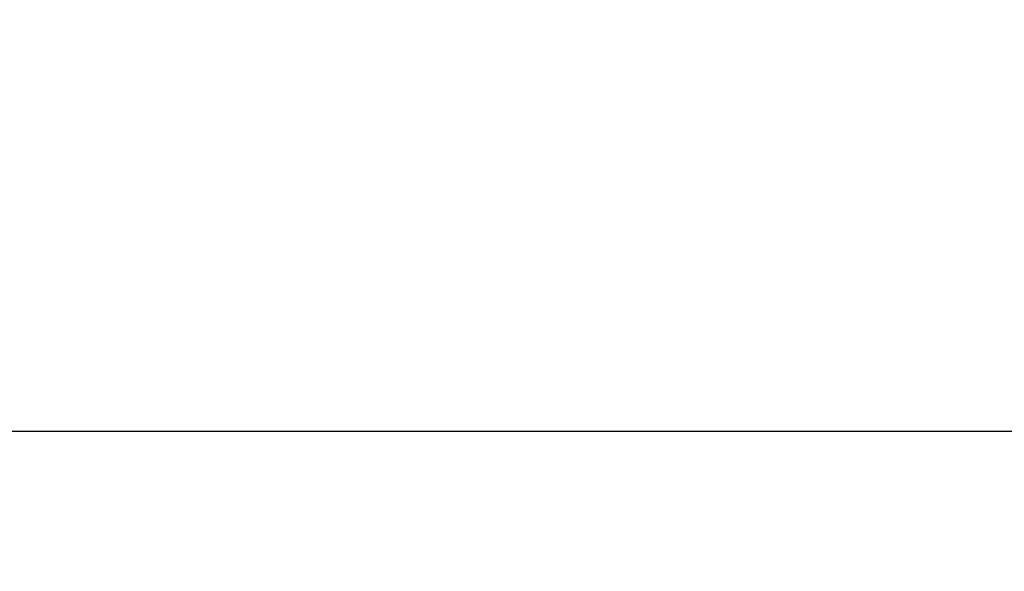
# Model space of a CAD drawing. Units: inches. Extents: x -10 to 117, y -8 to 67.
# Drawn here: x 17 to 18, y 15 to 15 of the extents above; entities that cross this region are included whole.
import ezdxf

# ---------------------------------------------------------------- set-up
doc = ezdxf.new("R2010")
doc.units = ezdxf.units.IN
doc.header["$MEASUREMENT"] = 0
doc.layers.add('Dimension (ANSI)', color=5, linetype='Continuous', lineweight=25)
doc.layers.add('PV', color=250, linetype='Continuous')
doc.styles.add('Arial', font='arial.ttf')
doc.dimstyles.new('Dimensions', dxfattribs={"dimtxt": 0.089844, "dimasz": 0.125, "dimexe": 0.0625, "dimexo": 0.125, "dimgap": 0.09, "dimtad": 0, "dimtih": 1, "dimtoh": 1, "dimzin": 0, "dimdsep": 46, "dimlunit": 5, "dimtxsty": 'Arial', "dimcen": 0, "dimadec": 0, "dimazin": 0, "dimtfac": 1, "dimtofl": 0, "dimtmove": 0, "dimatfit": 3, "dimfxl": 1, "dimfrac": 2, "dimtolj": 1, "dimtzin": 0, "dimarcsym": 0})

# ---------------------------------------------------------------- blocks, each defined once
blk = doc.blocks.new('*D30')
at = {"layer": 'Defpoints', "color": 0, "transparency": 16777216}
for p in [(15.6351, 21.414), (24.6173, 21.414), (17.5006, 0.6695)]:
    blk.add_point(p, dxfattribs=at)
at = {"layer": 'Dimension (ANSI)', "color": 0, "lineweight": -2, "transparency": 16777216}
for p, q in [((16.1351, 21.414), (24.8673, 21.414)), ((24.6173, 20.914), (24.6173, 12.534)), ((24.6173, 1.1695), (24.6173, 9.544)), ((18.0006, 0.6695), (24.8673, 0.6695))]:
    blk.add_line(p, q, dxfattribs=at)
at = {"layer": 'Dimension (ANSI)', "color": 0, "transparency": 16777216}
for points in [[(24.534, 20.914), (24.7007, 20.914), (24.6173, 21.414)], [(24.534, 1.1695), (24.7007, 1.1695), (24.6173, 0.6695)]]:
    blk.add_solid(points, dxfattribs=at)
at = {"layer": 'Dimension (ANSI)', "color": 0, "transparency": 16777216, "insert": (24.6173, 11.039), "char_height": 0.359375, "attachment_point": 5, "style": 'Arial'}
blk.add_mtext('\\A1;Overall \\PHeight\\P20 3/4"\\P [52.69 cm]', dxfattribs=at)

msp = doc.modelspace()

# ---------------------------------------------------------------- linework, layer by layer
at = {"layer": 'PV'}
msp.add_lwpolyline([(19.6269, 14.8404), (6.6286, 14.8404)], dxfattribs=at)

# ---------------------------------------------------------------- dimensions: what is measured, and where the dimension line sits
at = {"layer": 'Dimension (ANSI)'}
dim = msp.add_linear_dim(base=(24.6173, 21.414), p1=(17.5006, 0.6695), p2=(15.6351, 21.414), angle=90, text='Overall \\PHeight\\P<>\\P[]', dimstyle='Dimensions', override={"dimpost": '"'}, dxfattribs=at)
dim.commit()
dim.dimension.update_dxf_attribs({"geometry": '*D30', "text_midpoint": (24.6173, 11.039), "dimtype": 160})

doc.saveas('drawing.dxf')
